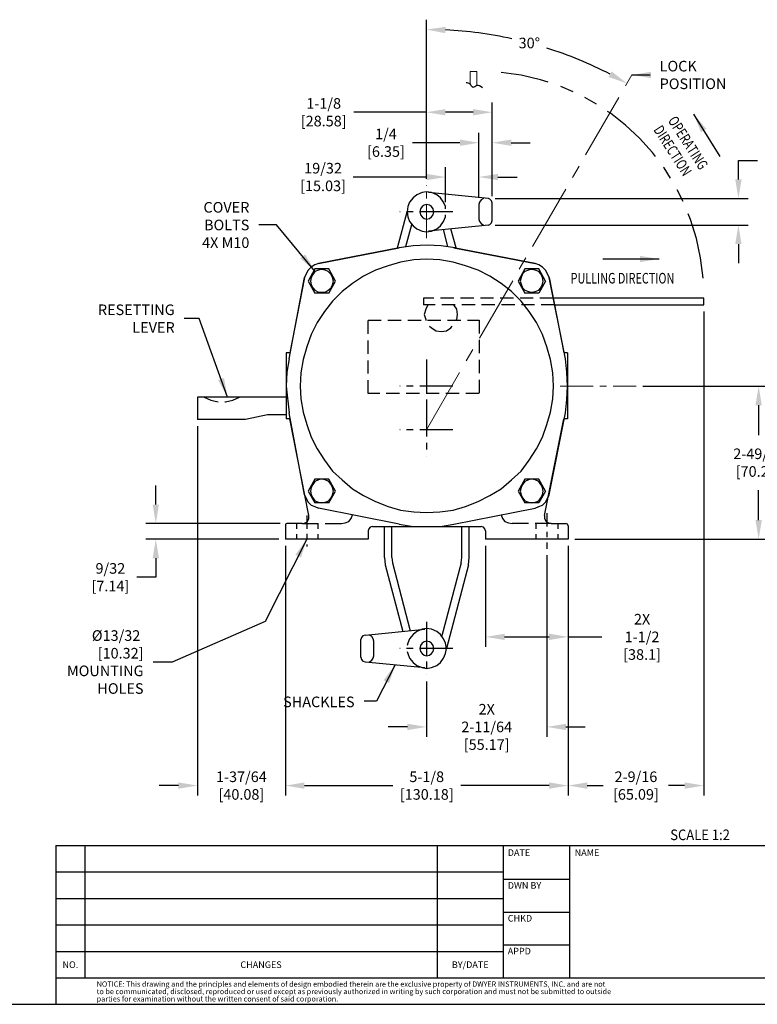
# Model space of a CAD drawing. Extents: x 0 to 42, y 0 to 31.
# Drawn here: x 20.8 to 34.8, y 0 to 18.6 of the extents above; entities that cross this region are included whole.
import ezdxf
from ezdxf.enums import TextEntityAlignment as Align

# ---------------------------------------------------------------- set-up
doc = ezdxf.new("R2010")
doc.units = 0
doc.header["$MEASUREMENT"] = 0
for name, pattern in [('CENTER', [2, 1.25, -0.25, 0.25, -0.25]), ('HIDDEN', [0.375, 0.25, -0.125]), ('PHANTOM', [2.5, 1.25, -0.25, 0.25, -0.25, 0.25, -0.25])]:
    doc.linetypes.add(name, pattern=pattern)
doc.layers.get('0').update_dxf_attribs({"color": 90, "linetype": 'CONTINUOUS'})
doc.layers.get('DEFPOINTS').update_dxf_attribs({"linetype": 'CONTINUOUS'})
for name, color, linetype in [('CENTER', 2, 'CENTER'), ('DIMENS', 7, 'CONTINUOUS'), ('FORMAT', 8, 'CONTINUOUS'), ('FORMATTEXT', 7, 'CONTINUOUS'), ('HIDDEN', 5, 'HIDDEN'), ('PART', 3, 'CONTINUOUS'), ('PHANTOM', 4, 'PHANTOM')]:
    doc.layers.add(name, color=color, linetype=linetype)
doc.styles.add('ROMANS', font='romans.shx', dxfattribs={"width": 0.75})
doc.styles.add('STYLE1', font='romans.shx', dxfattribs={"width": 0.75, "height": 0.225})
doc.styles.add('STYLE2', font='romans.shx', dxfattribs={"height": 0.1})
doc.styles.add('STYLE3', font='romans.shx', dxfattribs={"height": 0.05})
doc.styles.add('STYLE4', font='romans.shx', dxfattribs={"height": 0.0625})
doc.dimstyles.new('DWYER_STANDARD', dxfattribs={"dimtxt": 0.1, "dimasz": 0.18, "dimexe": 0.093, "dimexo": 0.0625, "dimgap": 0.09, "dimtad": 0, "dimtih": 1, "dimtoh": 1, "dimdec": 3, "dimrnd": 0.001, "dimzin": 4, "dimdsep": 46, "dimtxsty": 'ROMANS', "dimcen": 0, "dimclrd": 256, "dimclre": 256, "dimclrt": 256, "dimadec": 0, "dimazin": 0, "dimtfac": 1, "dimtdec": 3, "dimtofl": 0, "dimtmove": 0, "dimatfit": 3, "dimfxl": 0, "dimtolj": 1, "dimtzin": 4, "dimarcsym": 0})

# ---------------------------------------------------------------- blocks, each defined once
blk = doc.blocks.new('*D17')
at = {"layer": 'DEFPOINTS', "color": 0}
for p in [(25.882, 9.077), (23.408, 8.784), (25.854, 8.784)]:
    blk.add_point(p, dxfattribs=at)
at = {"layer": 'DIMENS', "lineweight": -2}
for p, q in [((23.408, 9.437), (23.408, 9.797)), ((25.757, 9.077), (23.222, 9.077)), ((25.729, 8.784), (23.222, 8.784)), ((23.408, 8.424), (23.408, 8.064)), ((23.408, 8.064), (23.048, 8.064))]:
    blk.add_line(p, q, dxfattribs=at)
at = {"layer": 'DIMENS'}
for points in [[(23.348, 9.437), (23.468, 9.437), (23.408, 9.077)], [(23.348, 8.424), (23.468, 8.424), (23.408, 8.784)]]:
    blk.add_solid(points, dxfattribs=at)
at = {"layer": 'DIMENS', "insert": (22.55, 8.064), "char_height": 0.2, "attachment_point": 5, "style": 'ROMANS'}
blk.add_mtext('\\A1;9/32\\P[7.14]', dxfattribs=at)
blk = doc.blocks.new('*D18')
at = {"layer": 'DEFPOINTS', "color": 0}
for p in [(29.635, 8.784), (31.195, 8.784), (31.195, 6.938)]:
    blk.add_point(p, dxfattribs=at)
at = {"layer": 'DIMENS', "lineweight": -2}
for p, q in [((29.635, 8.659), (29.635, 6.752)), ((31.195, 8.659), (31.195, 6.752)), ((29.995, 6.938), (30.835, 6.938)), ((31.195, 6.938), (31.828, 6.938))]:
    blk.add_line(p, q, dxfattribs=at)
at = {"layer": 'DIMENS'}
for points in [[(29.995, 6.998), (29.995, 6.878), (29.635, 6.938)], [(30.835, 6.998), (30.835, 6.878), (31.195, 6.938)]]:
    blk.add_solid(points, dxfattribs=at)
at = {"layer": 'DIMENS', "insert": (32.59, 6.938), "char_height": 0.2, "attachment_point": 5, "style": 'ROMANS'}
blk.add_mtext('\\A1;2X 1-1/2\\P[38.1]', dxfattribs=at)
blk = doc.blocks.new('*D19')
at = {"layer": 'DEFPOINTS', "color": 0}
for p in [(30.793, 8.603), (28.518, 6.219), (30.793, 5.238)]:
    blk.add_point(p, dxfattribs=at)
at = {"layer": 'DIMENS', "lineweight": -2}
for p, q in [((30.793, 8.478), (30.793, 5.052)), ((28.518, 6.094), (28.518, 5.052)), ((28.158, 5.238), (27.798, 5.238)), ((31.153, 5.238), (31.513, 5.238))]:
    blk.add_line(p, q, dxfattribs=at)
at = {"layer": 'DIMENS'}
for points in [[(28.158, 5.298), (28.158, 5.178), (28.518, 5.238)], [(31.153, 5.298), (31.153, 5.178), (30.793, 5.238)]]:
    blk.add_solid(points, dxfattribs=at)
at = {"layer": 'DIMENS', "insert": (29.656, 5.238), "char_height": 0.2, "attachment_point": 5, "style": 'ROMANS'}
blk.add_mtext('\\A1;2X 2-11/64\\P[55.17]', dxfattribs=at)
blk = doc.blocks.new('*D20')
at = {"layer": 'DEFPOINTS', "color": 0}
for p in [(25.854, 8.784), (31.195, 8.784), (25.854, 4.13)]:
    blk.add_point(p, dxfattribs=at)
at = {"layer": 'DIMENS', "lineweight": -2}
for p, q in [((25.854, 8.659), (25.854, 3.944)), ((31.195, 8.659), (31.195, 3.944)), ((26.214, 4.13), (27.884, 4.13)), ((30.835, 4.13), (29.165, 4.13))]:
    blk.add_line(p, q, dxfattribs=at)
at = {"layer": 'DIMENS'}
for points in [[(26.214, 4.19), (26.214, 4.07), (25.854, 4.13)], [(30.835, 4.19), (30.835, 4.07), (31.195, 4.13)]]:
    blk.add_solid(points, dxfattribs=at)
at = {"layer": 'DIMENS', "insert": (28.524, 4.13), "char_height": 0.2, "attachment_point": 5, "style": 'ROMANS'}
blk.add_mtext('\\A1;5-1/8\\P[130.18]', dxfattribs=at)
blk = doc.blocks.new('*D21')
at = {"layer": 'DEFPOINTS', "color": 0}
for p in [(24.194, 11.044), (25.854, 8.784), (24.194, 4.13)]:
    blk.add_point(p, dxfattribs=at)
at = {"layer": 'DIMENS', "lineweight": -2}
for p, q in [((24.194, 10.919), (24.194, 3.944)), ((25.854, 8.659), (25.854, 3.944)), ((23.834, 4.13), (23.474, 4.13)), ((26.214, 4.13), (26.574, 4.13))]:
    blk.add_line(p, q, dxfattribs=at)
at = {"layer": 'DIMENS'}
for points in [[(23.834, 4.19), (23.834, 4.07), (24.194, 4.13)], [(26.214, 4.19), (26.214, 4.07), (25.854, 4.13)]]:
    blk.add_solid(points, dxfattribs=at)
at = {"layer": 'DIMENS', "insert": (25.024, 4.13), "char_height": 0.2, "attachment_point": 5, "style": 'ROMANS'}
blk.add_mtext('\\A1;1-37/64\\P[40.08]', dxfattribs=at)
blk = doc.blocks.new('*D22')
at = {"layer": 'DEFPOINTS', "color": 0}
for p in [(33.754, 13.207), (31.195, 8.784), (33.754, 4.13)]:
    blk.add_point(p, dxfattribs=at)
at = {"layer": 'DIMENS', "lineweight": -2}
for p, q in [((33.754, 13.082), (33.754, 3.944)), ((31.195, 8.659), (31.195, 3.944)), ((31.555, 4.13), (31.858, 4.13)), ((33.394, 4.13), (33.09, 4.13))]:
    blk.add_line(p, q, dxfattribs=at)
at = {"layer": 'DIMENS'}
for points in [[(31.555, 4.19), (31.555, 4.07), (31.195, 4.13)], [(33.394, 4.19), (33.394, 4.07), (33.754, 4.13)]]:
    blk.add_solid(points, dxfattribs=at)
at = {"layer": 'DIMENS', "insert": (32.474, 4.13), "char_height": 0.2, "attachment_point": 5, "style": 'ROMANS'}
blk.add_mtext('\\A1;2-9/16\\P[65.09]', dxfattribs=at)
blk = doc.blocks.new('*D23')
at = {"layer": 'DEFPOINTS', "color": 0}
for p in [(32.481, 11.672), (31.195, 8.784), (34.791, 8.784)]:
    blk.add_point(p, dxfattribs=at)
at = {"layer": 'DIMENS', "lineweight": -2}
for p, q in [((32.606, 11.672), (34.977, 11.672)), ((34.791, 11.312), (34.791, 10.746)), ((34.791, 9.144), (34.791, 9.71)), ((31.32, 8.784), (34.977, 8.784))]:
    blk.add_line(p, q, dxfattribs=at)
at = {"layer": 'DIMENS'}
for points in [[(34.731, 11.312), (34.851, 11.312), (34.791, 11.672)], [(34.731, 9.144), (34.851, 9.144), (34.791, 8.784)]]:
    blk.add_solid(points, dxfattribs=at)
at = {"layer": 'DIMENS', "insert": (34.791, 10.228), "char_height": 0.2, "attachment_point": 5, "style": 'ROMANS'}
blk.add_mtext('\\A1;2-49/64\\P[70.25]', dxfattribs=at)
blk = doc.blocks.new('*D24')
at = {"layer": 'DEFPOINTS', "color": 0}
for p in [(28.518, 16.844), (28.518, 15.465), (29.76, 15.132)]:
    blk.add_point(p, dxfattribs=at)
at = {"layer": 'DIMENS', "lineweight": -2}
for p, q in [((28.518, 15.59), (28.518, 17.03)), ((29.76, 15.257), (29.76, 17.03)), ((28.518, 16.844), (27.147, 16.844)), ((29.4, 16.844), (28.878, 16.844))]:
    blk.add_line(p, q, dxfattribs=at)
at = {"layer": 'DIMENS'}
for points in [[(28.878, 16.904), (28.878, 16.784), (28.518, 16.844)], [(29.4, 16.904), (29.4, 16.784), (29.76, 16.844)]]:
    blk.add_solid(points, dxfattribs=at)
at = {"layer": 'DIMENS', "insert": (26.578, 16.844), "char_height": 0.2, "attachment_point": 5, "style": 'ROMANS'}
blk.add_mtext('\\A1;1-1/8\\P[28.58]', dxfattribs=at)
blk = doc.blocks.new('*D25')
at = {"layer": 'DEFPOINTS', "color": 0}
for p in [(29.509, 15.621), (29.509, 15.104), (28.881, 15.02)]:
    blk.add_point(p, dxfattribs=at)
at = {"layer": 'DIMENS', "lineweight": -2}
for p, q in [((28.881, 15.145), (28.881, 15.807)), ((29.509, 15.229), (29.509, 15.807)), ((28.521, 15.621), (27.135, 15.621)), ((29.869, 15.621), (30.229, 15.621))]:
    blk.add_line(p, q, dxfattribs=at)
at = {"layer": 'DIMENS'}
for points in [[(28.521, 15.681), (28.521, 15.561), (28.881, 15.621)], [(29.869, 15.681), (29.869, 15.561), (29.509, 15.621)]]:
    blk.add_solid(points, dxfattribs=at)
at = {"layer": 'DIMENS', "insert": (26.566, 15.621), "char_height": 0.2, "attachment_point": 5, "style": 'ROMANS'}
blk.add_mtext('\\A1;19/32\\P[15.03]', dxfattribs=at)
blk = doc.blocks.new('*D26')
at = {"layer": 'DEFPOINTS', "color": 0}
for p in [(29.76, 16.269), (29.509, 15.104), (29.76, 15.132)]:
    blk.add_point(p, dxfattribs=at)
at = {"layer": 'DIMENS', "lineweight": -2}
for p, q in [((29.509, 15.229), (29.509, 16.455)), ((29.76, 15.257), (29.76, 16.455)), ((29.149, 16.269), (28.252, 16.269)), ((30.12, 16.269), (30.48, 16.269))]:
    blk.add_line(p, q, dxfattribs=at)
at = {"layer": 'DIMENS'}
for points in [[(29.149, 16.329), (29.149, 16.209), (29.509, 16.269)], [(30.12, 16.329), (30.12, 16.209), (29.76, 16.269)]]:
    blk.add_solid(points, dxfattribs=at)
at = {"layer": 'DIMENS', "insert": (27.754, 16.269), "char_height": 0.2, "attachment_point": 5, "style": 'ROMANS'}
blk.add_mtext('\\A1;1/4\\P[6.35]', dxfattribs=at)
blk = doc.blocks.new('*D27')
at = {"layer": 'DEFPOINTS', "color": 0}
for p in [(29.69, 15.216), (29.69, 14.714), (34.409, 14.714)]:
    blk.add_point(p, dxfattribs=at)
at = {"layer": 'DIMENS', "lineweight": -2}
for p, q in [((34.409, 15.576), (34.409, 15.936)), ((34.409, 15.936), (34.769, 15.936)), ((29.815, 15.216), (34.595, 15.216)), ((29.815, 14.714), (34.595, 14.714)), ((34.409, 14.354), (34.409, 13.994))]:
    blk.add_line(p, q, dxfattribs=at)
at = {"layer": 'DIMENS'}
for points in [[(34.349, 15.576), (34.469, 15.576), (34.409, 15.216)], [(34.349, 14.354), (34.469, 14.354), (34.409, 14.714)]]:
    blk.add_solid(points, dxfattribs=at)
at = {"layer": 'DIMENS', "insert": (35.296, 15.936), "char_height": 0.2, "attachment_point": 5, "style": 'ROMANS'}
blk.add_mtext('\\A1;31/64\\P[12.3]', dxfattribs=at)
blk = doc.blocks.new('*D28')
at = {"layer": 'DEFPOINTS', "color": 0}
for p in [(32.718, 18.104), (31.108, 17.948), (28.518, 15.465), (28.518, 14.464), (28.518, 10.849)]:
    blk.add_point(p, dxfattribs=at)
at = {"layer": 'DIMENS', "lineweight": -2}
blk.add_line((28.518, 15.59), (28.518, 18.592), dxfattribs=at)
for start, end in [(77.6787, 87.2703), (62.6655, 72.4985)]:
    blk.add_arc((28.518, 10.849), 7.557, start, end, dxfattribs=at)
at = {"layer": 'DIMENS'}
for points in [[(28.877, 18.337), (28.88, 18.457), (28.518, 18.406)], [(32.017, 17.615), (31.96, 17.51), (32.304, 17.389)]]:
    blk.add_solid(points, dxfattribs=at)
at = {"layer": 'DIMENS', "insert": (30.461, 18.152), "char_height": 0.2, "attachment_point": 5, "style": 'ROMANS'}
blk.add_mtext('\\A1;30°', dxfattribs=at)
blk = doc.blocks.new('DWYERC')
at = {"layer": 'FORMAT'}
for p, q in [((10.76, 1.5), (21, 1.5)), ((10.76, 1.5), (10.76, 0)), ((11.035, 1.5), (11.035, 0.25)), ((14.36, 1.5), (14.36, 0.25)), ((14.985, 1.5), (14.985, 0.25)), ((15.61, 1.5), (15.61, 0.25)), ((10.76, 1.25), (14.985, 1.25)), ((14.985, 1.18), (15.61, 1.18)), ((10.76, 1), (14.985, 1)), ((14.985, 0.87), (15.61, 0.87)), ((10.76, 0.75), (14.985, 0.75)), ((14.985, 0.56), (15.61, 0.56)), ((10.76, 0.5), (14.985, 0.5)), ((10.76, 0.25), (18.075, 0.25)), ((0, 0), (21, 0))]:
    blk.add_line(p, q, dxfattribs=at)
for s, height, style, p in [('DATE', 0.0625, 'ROMANS', (15.0269, 1.4009)), ('NAME', 0.0625, 'ROMANS', (15.6586, 1.4009)), ('DWN BY', 0.0625, 'ROMANS', (15.0269, 1.0909)), ('CHKD', 0.0625, 'ROMANS', (15.0269, 0.7809)), ('APPD', 0.0625, 'ROMANS', (15.0269, 0.4709)), ('NOTICE: This drawing and the principles and elements of design embodied therein are the exclusive property of DWYER INSTRUMENTS, INC. and are not', 0.05, 'STYLE3', (11.146, 0.1658)), ('to be communicated, disclosed, reproduced or used except as previously authorized in writing by such corporation and must not be submitted to outside ', 0.05, 'STYLE3', (11.146, 0.0961)), ('parties for examination without the written consent of said corporation.', 0.05, 'STYLE3', (11.146, 0.0265))]:
    blk.add_text(s, height=height, dxfattribs=dict(at, style=style)).set_placement(p)
at = {"layer": 'FORMAT', "style": 'ROMANS'}
for s, p in [('NO.', (10.8975, 0.3426)), ('CHANGES', (12.6975, 0.3426)), ('BY/DATE', (14.6725, 0.3426))]:
    blk.add_text(s, height=0.0625, dxfattribs=at).set_placement(p, align=Align.CENTER)
at = {"layer": 'FORMAT', "style": 'STYLE4', "flags": 4}
for tag, p in [('DECTOL', (20.1461, 1.6996)), ('ANGTOL', (19.5066, 1.593))]:
    blk.add_attdef(tag, p, '', height=0.0625, dxfattribs=at)
at = {"layer": 'FORMATTEXT', "style": 'ROMANS', "width": 0.9, "flags": 4}
blk.add_attdef('TOP_FR_NO', text='', height=0.1, dxfattribs=at).set_placement((20.8, 15.5291), align=Align.RIGHT)
blk.add_attdef('SIDE_FR_NO', text='', height=0.1, rotation=90, dxfattribs=at).set_placement((21.129, 15.3), align=Align.RIGHT)
at = {"layer": 'FORMATTEXT'}
for tag, height, style, width, p in [('SCALE', 0.1, 'STYLE4', 0.9, (16.8425, 1.55)), ('RBDN', 0.1, 'STYLE2', 0.75, (10.8975, 1.325)), ('BYD', 0.07, 'STYLE4', 0.75, (14.6725, 1.39)), ('DATED', 0.07, 'STYLE4', 0.75, (14.6725, 1.28)), ('BYC', 0.07, 'STYLE4', 0.75, (14.6725, 1.14)), ('RBCN', 0.1, 'STYLE2', 0.75, (10.8975, 1.075)), ('DATEC', 0.07, 'STYLE4', 0.75, (14.6725, 1.03)), ('BYB', 0.07, 'STYLE4', 0.75, (14.6725, 0.89)), ('RBBN', 0.1, 'STYLE2', 0.75, (10.8975, 0.825)), ('DATEB', 0.07, 'STYLE4', 0.75, (14.6725, 0.78)), ('RBAN', 0.1, 'STYLE2', 0.75, (10.8975, 0.575)), ('BYA', 0.07, 'STYLE4', 0.75, (14.6725, 0.64)), ('DATEA', 0.07, 'STYLE4', 0.75, (14.6725, 0.53))]:
    blk.add_attdef(tag, text='', height=height, dxfattribs=dict(at, style=style, width=width)).set_placement(p, align=Align.CENTER)
at = {"layer": 'FORMATTEXT', "style": 'STYLE4', "width": 0.9}
blk.add_attdef('WAS_PROJ#', text='', height=0.0625, dxfattribs=at).set_placement((20.8, 1.5125), align=Align.RIGHT)
at = {"layer": 'FORMATTEXT', "style": 'STYLE4', "width": 0.75}
for tag, p in [('REVBLKDTEXTTOP', (11.1195, 1.395)), ('REVBLKDTEXTBTTM', (11.1195, 1.28)), ('REVBLKCTEXTTOP', (11.1195, 1.145)), ('REVBLKCTEXTBTTM', (11.1195, 1.03)), ('REVBLKBTEXTTOP', (11.1195, 0.895)), ('REVBLKBTEXTBTTM', (11.1195, 0.78)), ('REVBLKATEXTTOP', (11.1195, 0.645)), ('REVBLKATEXTBTTM', (11.1195, 0.53))]:
    blk.add_attdef(tag, p, '', height=0.07, dxfattribs=at)
at = {"layer": 'FORMATTEXT', "flags": 4}
for tag, style, width, p in [('MATERIALFR', 'ROMANS', 0.75, (19.5375, 1.3459)), ('DATE', 'ROMANS', 0.75, (15.2975, 1.25)), ('T1L', 'STYLE2', 0.9, (16.8425, 1.1999)), ('MATERIALDESCR', 'ROMANS', 0.75, (19.5375, 1.1745)), ('T2L', 'STYLE2', 0.9, (16.8425, 1.0439)), ('DRAFTER', 'ROMANS', 0.75, (15.2975, 0.94)), ('FINISHFR', 'ROMANS', 0.75, (19.5375, 0.9795)), ('T3L', 'STYLE2', 0.9, (16.8425, 0.8879)), ('FINISHDESCR', 'ROMANS', 0.75, (19.5375, 0.8081)), ('T4L', 'STYLE2', 0.9, (16.8425, 0.7319)), ('T5L', 'STYLE2', 0.9, (16.8425, 0.5759)), ('T6L', 'STYLE2', 0.9, (16.8425, 0.4199)), ('APPDBY', 'ROMANS', 0.75, (15.2975, 0.32))]:
    blk.add_attdef(tag, text='', height=0.1, dxfattribs=dict(at, style=style, width=width)).set_placement(p, align=Align.CENTER)
at = {"layer": 'FORMATTEXT', "style": 'STYLE1', "width": 0.625, "flags": 4}
blk.add_attdef('DWG_FR#', (18.7449, 0.0861), '', height=0.2, dxfattribs=at)

msp = doc.modelspace()

# ---------------------------------------------------------------- linework, layer by layer
at = {"color": 7, "lineweight": 0}
for p, q in [((29.4672, 17.6154), (29.3416, 17.6154)), ((29.3416, 17.6154), (29.3416, 17.3782)), ((29.4672, 17.3481), (29.4672, 17.6154)), ((24.5843, 11.3792), (24.5843, 11.3792))]:
    msp.add_line(p, q, dxfattribs=at)
at = {"layer": 'CENTER', "color": 7, "lineweight": 0}
msp.add_line((28.5185, 10.8491), (32.3964, 17.5484), dxfattribs=at)
at = {"layer": 'CENTER', "color": 7, "lineweight": 0, "ltscale": 0.5}
for p, q in [((28.5185, 14.464), (28.5185, 15.4653)), ((31.0427, 11.6722), (32.4806, 11.6722))]:
    msp.add_line(p, q, dxfattribs=at)
at = {"layer": 'CENTER', "color": 7, "ltscale": 0.5}
for p, q in [((29.0191, 14.9646), (28.0179, 14.9646)), ((28.5185, 12.1728), (28.5185, 11.1715)), ((29.0191, 11.6722), (28.0179, 11.6722)), ((28.5185, 11.3497), (28.5185, 10.3484)), ((29.0191, 10.8491), (28.0179, 10.8491)), ((28.5185, 7.2202), (28.5185, 6.2189)), ((29.0191, 6.7195), (28.0179, 6.7195))]:
    msp.add_line(p, q, dxfattribs=at)
at = {"layer": 'CENTER', "color": 7, "ltscale": 0.2}
for p, q in [((26.2584, 9.2307), (26.2584, 8.6448)), ((30.7925, 9.2726), (30.7925, 8.6029))]:
    msp.add_line(p, q, dxfattribs=at)
at = {"layer": 'HIDDEN', "color": 7}
for p, q in [((30.911, 13.3324), (28.4627, 13.3324)), ((28.4627, 13.3324), (28.4627, 13.2068)), ((30.9356, 13.2068), (28.4627, 13.2068)), ((28.5464, 13.2068), (28.5045, 13.1231)), ((29.0905, 13.1231), (29.0347, 13.2068)), ((28.5045, 13.1231), (28.4766, 13.0254)), ((28.4766, 13.0254), (28.5045, 12.9278)), ((29.1044, 13.0254), (29.0905, 13.1231)), ((29.0905, 12.9278), (29.1044, 13.0254)), ((28.5743, 12.8022), (28.6161, 12.7743)), ((28.6161, 12.7743), (28.6999, 12.7185)), ((28.6999, 12.7185), (28.7975, 12.7046)), ((28.7975, 12.7046), (28.8952, 12.7185)), ((28.8952, 12.7185), (28.9789, 12.7743)), ((28.9789, 12.7743), (29.0068, 12.8022))]:
    msp.add_line(p, q, dxfattribs=at)
at = {"layer": 'HIDDEN', "color": 7, "ltscale": 0.375}
for p, q in [((26.0631, 9.0773), (26.0631, 8.7843)), ((26.4677, 9.0773), (26.4677, 8.7843)), ((30.5833, 9.0773), (30.5833, 8.7843)), ((31.0018, 9.0773), (31.0018, 8.7843))]:
    msp.add_line(p, q, dxfattribs=at)
at = {"layer": 'HIDDEN', "color": 7}
msp.add_lwpolyline([(27.4161, 12.9188), (29.5108, 12.9188), (29.5108, 11.534), (27.4161, 11.534)], close=True, dxfattribs=at)
at = {"layer": 'PART', "color": 7}
for p, q in [((28.3371, 15.2855), (28.2674, 15.2297)), ((28.4348, 15.3274), (28.3371, 15.2855)), ((28.5185, 15.3413), (28.4348, 15.3274)), ((28.6161, 15.3274), (28.5185, 15.3413)), ((29.6904, 15.2158), (28.5603, 15.3274)), ((28.7138, 15.2855), (28.6161, 15.3274)), ((28.7836, 15.2297), (28.7138, 15.2855)), ((28.1697, 15.0623), (28.1558, 14.9646)), ((28.1976, 15.146), (28.1697, 15.0623)), ((28.2674, 15.2297), (28.1976, 15.146)), ((28.4348, 15.0623), (28.4069, 15.0204)), ((28.4766, 15.0902), (28.4348, 15.0623)), ((28.5185, 15.1041), (28.4766, 15.0902)), ((28.5743, 15.0902), (28.5185, 15.1041)), ((28.6161, 15.0623), (28.5743, 15.0902)), ((28.644, 15.0204), (28.6161, 15.0623)), ((28.8394, 15.146), (28.7836, 15.2297)), ((28.8812, 15.0623), (28.8394, 15.146)), ((28.8812, 15.0204), (28.8812, 15.0623)), ((29.523, 15.146), (29.509, 15.1041)), ((29.509, 15.1041), (29.509, 14.8251)), ((29.5509, 15.1879), (29.523, 15.146)), ((29.5927, 15.2158), (29.5509, 15.1879)), ((29.7183, 15.2018), (29.6904, 15.2158)), ((29.7462, 15.1739), (29.7183, 15.2018)), ((29.7601, 15.1321), (29.7462, 15.1739)), ((29.7601, 14.7972), (29.7601, 15.1321)), ((27.9744, 14.281), (28.1558, 14.9646)), ((28.1558, 14.9646), (28.1697, 14.867)), ((28.4069, 15.0204), (28.3929, 14.9646)), ((28.3929, 14.9646), (28.4069, 14.9088)), ((28.4069, 14.9088), (28.4348, 14.867)), ((28.6161, 14.867), (28.644, 14.9088)), ((28.658, 14.9646), (28.644, 15.0204)), ((28.644, 14.9088), (28.658, 14.9646)), ((28.658, 14.9646), (28.658, 14.9646)), ((28.8812, 14.867), (28.8812, 14.9088)), ((28.1279, 14.3089), (28.2395, 14.7275)), ((28.1697, 14.867), (28.1976, 14.7833)), ((28.1976, 14.7833), (28.2674, 14.6996)), ((28.2674, 14.6996), (28.3371, 14.6438)), ((28.4348, 14.867), (28.4766, 14.8391)), ((28.4766, 14.8391), (28.5185, 14.8251)), ((28.5185, 14.8251), (28.5743, 14.8391)), ((29.6904, 14.7135), (28.5603, 14.6019)), ((28.5743, 14.8391), (28.6161, 14.867)), ((28.7138, 14.6438), (28.7836, 14.6996)), ((28.7836, 14.6996), (28.8394, 14.7833)), ((28.8394, 14.7833), (28.8812, 14.867)), ((29.509, 14.8251), (29.523, 14.7833)), ((29.523, 14.7833), (29.5509, 14.7414)), ((29.5509, 14.7414), (29.5927, 14.7135)), ((29.6904, 14.7135), (29.7183, 14.7275)), ((29.7183, 14.7275), (29.7462, 14.7554)), ((29.7462, 14.7554), (29.7601, 14.7972)), ((28.3371, 14.6438), (28.4348, 14.6019)), ((28.4348, 14.6019), (28.5185, 14.588)), ((28.5185, 14.588), (28.6161, 14.6019)), ((28.6161, 14.6019), (28.7138, 14.6438)), ((28.9231, 14.3089), (28.8394, 14.6298)), ((29.0765, 14.281), (28.9789, 14.6438)), ((28.2674, 14.3229), (28.0023, 14.281)), ((28.5324, 14.3368), (28.2674, 14.3229)), ((28.7975, 14.3229), (28.5324, 14.3368)), ((29.0626, 14.281), (28.7975, 14.3229)), ((28.0023, 14.281), (26.4816, 13.9881)), ((26.4816, 13.9881), (28.0023, 14.281)), ((29.0347, 14.281), (30.5693, 13.9881)), ((30.5693, 13.9881), (29.0347, 14.281)), ((29.0347, 14.281), (29.0347, 14.281)), ((26.4119, 13.9602), (26.3421, 13.9183)), ((26.4119, 13.9602), (26.3421, 13.9183)), ((26.4816, 13.9881), (26.4119, 13.9602)), ((26.4816, 13.9881), (26.4119, 13.9602)), ((27.793, 13.9462), (27.5559, 13.8625)), ((28.0302, 14.016), (27.793, 13.9462)), ((28.2813, 14.0578), (28.0302, 14.016)), ((28.5185, 14.0718), (28.2813, 14.0578)), ((28.7696, 14.0578), (28.5185, 14.0718)), ((29.0207, 14.016), (28.7696, 14.0578)), ((29.2579, 13.9462), (29.0207, 14.016)), ((29.4951, 13.8625), (29.2579, 13.9462)), ((30.6391, 13.9602), (30.5693, 13.9881)), ((30.6391, 13.9602), (30.5693, 13.9881)), ((30.7088, 13.9183), (30.6391, 13.9602)), ((30.7088, 13.9183), (30.6391, 13.9602)), ((26.2445, 13.7927), (26.2165, 13.723)), ((26.2445, 13.7927), (26.2165, 13.723)), ((26.2863, 13.8625), (26.2445, 13.7927)), ((26.2863, 13.8625), (26.2445, 13.7927)), ((26.3421, 13.9183), (26.2863, 13.8625)), ((26.3421, 13.9183), (26.2863, 13.8625)), ((26.4119, 13.8904), (26.2863, 13.6532)), ((26.37, 13.7788), (26.3421, 13.723)), ((26.4119, 13.8346), (26.37, 13.7788)), ((26.6769, 13.8904), (26.4119, 13.8904)), ((26.4816, 13.8625), (26.4119, 13.8346)), ((26.5374, 13.8764), (26.4816, 13.8625)), ((26.6072, 13.8625), (26.5374, 13.8764)), ((26.663, 13.8346), (26.6072, 13.8625)), ((26.7188, 13.7788), (26.663, 13.8346)), ((26.8025, 13.6532), (26.6769, 13.8904)), ((26.7467, 13.723), (26.7188, 13.7788)), ((27.5559, 13.8625), (27.3326, 13.7509)), ((29.7183, 13.7509), (29.4951, 13.8625)), ((30.374, 13.8904), (30.2484, 13.6532)), ((30.3321, 13.7927), (30.3042, 13.723)), ((30.374, 13.8346), (30.3321, 13.7927)), ((30.6391, 13.8904), (30.374, 13.8904)), ((30.4437, 13.8625), (30.374, 13.8346)), ((30.4995, 13.8764), (30.4437, 13.8625)), ((30.5693, 13.8625), (30.4995, 13.8764)), ((30.6391, 13.8346), (30.5693, 13.8625)), ((30.7646, 13.6532), (30.6391, 13.8904)), ((30.6809, 13.7927), (30.6391, 13.8346)), ((30.7088, 13.723), (30.6809, 13.7927)), ((30.7646, 13.8625), (30.7088, 13.9183)), ((30.7646, 13.8625), (30.7088, 13.9183)), ((30.8065, 13.7927), (30.7646, 13.8625)), ((30.8065, 13.7927), (30.7646, 13.8625)), ((30.8344, 13.723), (30.8065, 13.7927)), ((30.8344, 13.723), (30.8065, 13.7927)), ((25.9236, 12.1884), (26.2165, 13.723)), ((26.2165, 13.723), (25.9375, 12.3)), ((26.2863, 13.6532), (26.4119, 13.43)), ((26.3421, 13.723), (26.3282, 13.6532)), ((26.3282, 13.6532), (26.3421, 13.5835)), ((26.3421, 13.5835), (26.37, 13.5277)), ((26.6769, 13.43), (26.8025, 13.6532)), ((26.7188, 13.5277), (26.7467, 13.5835)), ((26.7606, 13.6532), (26.7467, 13.723)), ((26.7467, 13.5835), (26.7606, 13.6532)), ((26.7606, 13.6532), (26.7606, 13.6532)), ((27.1234, 13.6114), (26.9281, 13.4579)), ((27.3326, 13.7509), (27.1234, 13.6114)), ((29.9276, 13.6114), (29.7183, 13.7509)), ((30.1229, 13.4579), (29.9276, 13.6114)), ((30.2484, 13.6532), (30.374, 13.43)), ((30.3042, 13.723), (30.2903, 13.6532)), ((30.2903, 13.6532), (30.3042, 13.5974)), ((30.3042, 13.5974), (30.3321, 13.5277)), ((30.7646, 13.6532), (30.6391, 13.43)), ((30.6809, 13.5277), (30.7088, 13.5974)), ((30.7228, 13.6532), (30.7088, 13.723)), ((30.7088, 13.5974), (30.7228, 13.6532)), ((30.7228, 13.6532), (30.7228, 13.6532)), ((31.1413, 12.1884), (30.8344, 13.723)), ((30.8344, 13.723), (31.1134, 12.3)), ((26.37, 13.5277), (26.4119, 13.4858)), ((26.4119, 13.4858), (26.4816, 13.444)), ((26.6769, 13.43), (26.4119, 13.43)), ((26.4816, 13.444), (26.5374, 13.444)), ((26.5374, 13.444), (26.6072, 13.444)), ((26.6072, 13.444), (26.663, 13.4858)), ((26.663, 13.4858), (26.7188, 13.5277)), ((26.9281, 13.4579), (26.7467, 13.2765)), ((30.3042, 13.2765), (30.1229, 13.4579)), ((30.3321, 13.5277), (30.374, 13.4858)), ((30.374, 13.4858), (30.4437, 13.4579)), ((30.6391, 13.43), (30.374, 13.43)), ((30.4437, 13.4579), (30.4995, 13.444)), ((30.4995, 13.444), (30.5693, 13.4579)), ((30.5693, 13.4579), (30.6391, 13.4858)), ((30.6391, 13.4858), (30.6809, 13.5277)), ((26.7467, 13.2765), (26.5932, 13.0812)), ((30.4577, 13.0812), (30.3042, 13.2765)), ((26.5932, 13.0812), (26.4537, 12.872)), ((30.5972, 12.872), (30.4577, 13.0812)), ((26.4537, 12.872), (26.3421, 12.6487)), ((28.5045, 12.9278), (28.5045, 12.9138)), ((29.0765, 12.9138), (29.0905, 12.9278)), ((30.7088, 12.6487), (30.5972, 12.872)), ((26.3421, 12.6487), (26.2584, 12.4116)), ((30.7925, 12.4116), (30.7088, 12.6487)), ((25.8678, 12.3), (25.8678, 11.0583)), ((25.9375, 12.3), (25.8678, 12.3)), ((26.2584, 12.4116), (26.1886, 12.1744)), ((30.8623, 12.1744), (30.7925, 12.4116)), ((31.1832, 12.3), (31.1134, 12.3)), ((31.1832, 12.3), (31.1832, 11.0583)), ((31.1832, 12.3), (31.1832, 11.0583)), ((25.9236, 12.1884), (25.8817, 11.9372)), ((26.1886, 12.1744), (26.1468, 11.9233)), ((30.9041, 11.9233), (30.8623, 12.1744)), ((31.1692, 11.9372), (31.1413, 12.1884)), ((25.8817, 11.9372), (25.8678, 11.6722)), ((26.1468, 11.9233), (26.1328, 11.6722)), ((30.9181, 11.6722), (30.9041, 11.9233)), ((31.1832, 11.6722), (31.1692, 11.9372)), ((25.8678, 11.6722), (25.9236, 11.1699)), ((26.1328, 11.6722), (26.1468, 11.435)), ((30.9041, 11.435), (30.9181, 11.6722)), ((31.1692, 11.421), (31.1832, 11.6722)), ((24.1936, 11.4629), (24.1936, 11.0444)), ((25.8678, 11.4629), (24.1936, 11.4629)), ((24.3192, 11.4629), (24.4448, 11.4071)), ((24.4448, 11.4071), (24.5843, 11.3792)), ((24.7098, 11.3792), (24.7238, 11.3792)), ((24.7238, 11.3792), (24.8633, 11.4071)), ((24.8633, 11.4071), (24.9889, 11.4629)), ((26.1468, 11.435), (26.1886, 11.1839)), ((30.8623, 11.1839), (30.9041, 11.435)), ((31.1413, 11.1699), (31.1692, 11.421)), ((26.2165, 9.6214), (25.9236, 11.1699)), ((26.1886, 11.1839), (26.2584, 10.9467)), ((30.7925, 10.9467), (30.8623, 11.1839)), ((30.8344, 9.6214), (31.1413, 11.1699)), ((25.1005, 11.0444), (24.1936, 11.0444)), ((25.519, 11.1281), (25.1005, 11.0444)), ((25.8678, 11.1281), (25.519, 11.1281)), ((25.9375, 11.0583), (25.8678, 11.0583)), ((26.3003, 9.2307), (25.9375, 11.0583)), ((30.7507, 9.2307), (31.1134, 11.0583)), ((31.1832, 11.0583), (31.1134, 11.0583)), ((26.2584, 10.9467), (26.3421, 10.7095)), ((30.7088, 10.7095), (30.7925, 10.9467)), ((26.3421, 10.7095), (26.4537, 10.4863)), ((30.5972, 10.4863), (30.7088, 10.7095)), ((26.4537, 10.4863), (26.5932, 10.2771)), ((30.4577, 10.2771), (30.5972, 10.4863)), ((26.5932, 10.2771), (26.7467, 10.0678)), ((30.3042, 10.0678), (30.4577, 10.2771)), ((26.7467, 10.0678), (26.9281, 9.9004)), ((30.1229, 9.9004), (30.3042, 10.0678)), ((26.4119, 9.9143), (26.2863, 9.6911)), ((26.4119, 9.8725), (26.37, 9.8167)), ((26.6769, 9.9143), (26.4119, 9.9143)), ((26.4816, 9.9004), (26.4119, 9.8725)), ((26.5374, 9.9143), (26.4816, 9.9004)), ((26.6072, 9.9004), (26.5374, 9.9143)), ((26.6769, 9.8725), (26.6072, 9.9004)), ((26.8025, 9.6911), (26.6769, 9.9143)), ((26.7188, 9.8167), (26.6769, 9.8725)), ((26.9281, 9.9004), (27.1234, 9.733)), ((29.9276, 9.733), (30.1229, 9.9004)), ((30.374, 9.9143), (30.2484, 9.6911)), ((30.374, 9.8725), (30.3321, 9.8167)), ((30.6391, 9.9143), (30.374, 9.9143)), ((30.4437, 9.9004), (30.374, 9.8725)), ((30.4995, 9.9143), (30.4437, 9.9004)), ((30.5693, 9.9004), (30.4995, 9.9143)), ((30.6391, 9.8725), (30.5693, 9.9004)), ((30.7646, 9.6911), (30.6391, 9.9143)), ((30.6809, 9.8167), (30.6391, 9.8725)), ((26.2863, 9.6911), (26.4119, 9.4679)), ((26.3421, 9.7609), (26.3282, 9.6911)), ((26.3282, 9.6911), (26.3421, 9.6214)), ((26.37, 9.8167), (26.3421, 9.7609)), ((26.6769, 9.4679), (26.8025, 9.6911)), ((26.7467, 9.7609), (26.7188, 9.8167)), ((26.7606, 9.6911), (26.7467, 9.7609)), ((26.7467, 9.6214), (26.7606, 9.6911)), ((26.7606, 9.6911), (26.7606, 9.6911)), ((27.1234, 9.733), (27.3326, 9.6074)), ((29.7183, 9.6074), (29.9276, 9.733)), ((30.2484, 9.6911), (30.374, 9.4679)), ((30.3042, 9.7609), (30.2903, 9.6911)), ((30.2903, 9.6911), (30.3042, 9.6214)), ((30.3321, 9.8167), (30.3042, 9.7609)), ((30.7646, 9.6911), (30.6391, 9.4679)), ((30.7088, 9.7609), (30.6809, 9.8167)), ((30.7228, 9.6911), (30.7088, 9.7609)), ((30.7088, 9.6214), (30.7228, 9.6911)), ((30.7228, 9.6911), (30.7228, 9.6911)), ((26.2165, 9.6214), (26.2445, 9.5516)), ((26.2445, 9.5516), (26.2863, 9.4818)), ((26.3421, 9.6214), (26.37, 9.5655)), ((26.37, 9.5655), (26.4119, 9.5097)), ((26.4119, 9.5097), (26.4816, 9.4818)), ((26.6072, 9.4818), (26.6769, 9.5097)), ((26.6769, 9.5097), (26.7188, 9.5655)), ((26.7188, 9.5655), (26.7467, 9.6214)), ((27.3326, 9.6074), (27.5559, 9.4958)), ((27.5559, 9.4958), (27.793, 9.3981)), ((29.2579, 9.3981), (29.4951, 9.4958)), ((29.4951, 9.4958), (29.7183, 9.6074)), ((30.3042, 9.6214), (30.3321, 9.5655)), ((30.3321, 9.5655), (30.374, 9.5097)), ((30.374, 9.5097), (30.4437, 9.4818)), ((30.5693, 9.4818), (30.6391, 9.5097)), ((30.6391, 9.5097), (30.6809, 9.5655)), ((30.6809, 9.5655), (30.7088, 9.6214)), ((30.7646, 9.4818), (30.8065, 9.5516)), ((30.8065, 9.5516), (30.8344, 9.6214)), ((26.2863, 9.4818), (26.3421, 9.426)), ((26.3421, 9.426), (26.4119, 9.3981)), ((26.6769, 9.4679), (26.4119, 9.4679)), ((26.4119, 9.3981), (26.4816, 9.3702)), ((26.4816, 9.4818), (26.5374, 9.4679)), ((28.0023, 9.0633), (26.4816, 9.3702)), ((26.5374, 9.4679), (26.6072, 9.4818)), ((27.793, 9.3981), (28.0302, 9.3284)), ((28.0302, 9.3284), (28.2813, 9.3005)), ((28.2813, 9.3005), (28.5185, 9.2865)), ((28.5185, 9.2865), (28.7696, 9.3005)), ((28.7696, 9.3005), (29.0207, 9.3284)), ((29.0207, 9.3284), (29.2579, 9.3981)), ((29.0347, 9.0633), (30.5693, 9.3702)), ((30.6391, 9.4679), (30.374, 9.4679)), ((30.4437, 9.4818), (30.4995, 9.4679)), ((30.4995, 9.4679), (30.5693, 9.4818)), ((30.5693, 9.3702), (30.6391, 9.3981)), ((30.6391, 9.3981), (30.7088, 9.426)), ((30.7088, 9.426), (30.7646, 9.4818)), ((26.2305, 9.0912), (26.2724, 9.1191)), ((26.2724, 9.1191), (26.3003, 9.1749)), ((26.3003, 9.1749), (26.3003, 9.2307)), ((26.9839, 9.0912), (27.0536, 9.1191)), ((27.0536, 9.1191), (27.0955, 9.1749)), ((27.0955, 9.1749), (27.1234, 9.2447)), ((29.9276, 9.2447), (29.9555, 9.1749)), ((29.9555, 9.1749), (29.9973, 9.1191)), ((29.9973, 9.1191), (30.0671, 9.0912)), ((30.7507, 9.2307), (30.7507, 9.1749)), ((30.7507, 9.1749), (30.7786, 9.1191)), ((30.7786, 9.1191), (30.8204, 9.0912)), ((25.8817, 9.0773), (25.8538, 9.0633)), ((25.8538, 9.0633), (25.8538, 9.0354)), ((25.8538, 9.0354), (25.8538, 8.7843)), ((26.1747, 9.0773), (25.8817, 9.0773)), ((26.1747, 9.0773), (26.2305, 9.0912)), ((26.1747, 9.0773), (26.4816, 9.0773)), ((26.6072, 9.0773), (26.9141, 9.0773)), ((26.9141, 9.0773), (26.9839, 9.0912)), ((27.4303, 8.9796), (27.4163, 8.9377)), ((27.4163, 8.9377), (27.4163, 8.7843)), ((27.4582, 9.0075), (27.4303, 8.9796)), ((27.5001, 9.0215), (27.4582, 9.0075)), ((27.5001, 9.0215), (29.5509, 9.0215)), ((27.7233, 8.4355), (27.7233, 9.0215)), ((27.8628, 8.4355), (27.8628, 9.0215)), ((28.0023, 9.0633), (28.2674, 9.0215)), ((28.2674, 9.0215), (28.5185, 9.0215)), ((28.5185, 9.0215), (28.7836, 9.0215)), ((28.7836, 9.0215), (29.0347, 9.0633)), ((29.1881, 8.4355), (29.1881, 9.0215)), ((29.3277, 8.4355), (29.3277, 9.0215)), ((29.5927, 9.0075), (29.5509, 9.0215)), ((29.6206, 8.9796), (29.5927, 9.0075)), ((29.6346, 8.9377), (29.6206, 8.9796)), ((29.6346, 8.9377), (29.6346, 8.7843)), ((30.0671, 9.0912), (30.1368, 9.0773)), ((30.4437, 9.0773), (30.1368, 9.0773)), ((30.8762, 9.0773), (30.5693, 9.0773)), ((30.8204, 9.0912), (30.8762, 9.0773)), ((30.8762, 9.0773), (31.1528, 9.0773)), ((31.1807, 9.0633), (31.1528, 9.0773)), ((31.1946, 9.0354), (31.1807, 9.0633)), ((31.1946, 9.0354), (31.1946, 8.7843)), ((27.4163, 8.7843), (25.8538, 8.7843)), ((31.1946, 8.7843), (29.6346, 8.7843)), ((27.7233, 8.4355), (27.7372, 8.296)), ((27.8628, 8.4355), (27.8767, 8.3378)), ((29.1742, 8.3378), (29.1881, 8.4355)), ((29.3137, 8.296), (29.3277, 8.4355)), ((27.7372, 8.296), (28.0721, 7.0404)), ((27.8767, 8.3378), (28.2116, 7.0543)), ((29.1742, 8.3378), (28.8115, 6.9567)), ((29.3137, 8.296), (28.8952, 6.7195)), ((27.3605, 6.9706), (28.4906, 7.0822)), ((28.4348, 7.0822), (28.3371, 7.0404)), ((28.5185, 7.0962), (28.4348, 7.0822)), ((28.6161, 7.0822), (28.5185, 7.0962)), ((28.7138, 7.0404), (28.6161, 7.0822)), ((27.2908, 6.9288), (27.2768, 6.8869)), ((27.2768, 6.5521), (27.2768, 6.8869)), ((27.3187, 6.9567), (27.2908, 6.9288)), ((27.3605, 6.9706), (27.3187, 6.9567)), ((27.4861, 6.9427), (27.4442, 6.9706)), ((27.514, 6.9009), (27.4861, 6.9427)), ((27.528, 6.859), (27.514, 6.9009)), ((28.1976, 6.9009), (28.1697, 6.8172)), ((28.2674, 6.9846), (28.1976, 6.9009)), ((28.3371, 7.0404), (28.2674, 6.9846)), ((28.7836, 6.9846), (28.7138, 7.0404)), ((28.8394, 6.9009), (28.7836, 6.9846)), ((28.8812, 6.8172), (28.8394, 6.9009)), ((27.528, 6.58), (27.528, 6.859)), ((28.1697, 6.8172), (28.1558, 6.7753)), ((28.4069, 6.7753), (28.3929, 6.7195)), ((28.3929, 6.7195), (28.4069, 6.6637)), ((28.4348, 6.8172), (28.4069, 6.7753)), ((28.4766, 6.8451), (28.4348, 6.8172)), ((28.5185, 6.859), (28.4766, 6.8451)), ((28.5743, 6.8451), (28.5185, 6.859)), ((28.6161, 6.8172), (28.5743, 6.8451)), ((28.644, 6.7753), (28.6161, 6.8172)), ((28.658, 6.7195), (28.644, 6.7753)), ((28.644, 6.6637), (28.658, 6.7195)), ((28.658, 6.7195), (28.658, 6.7195)), ((28.8952, 6.7195), (28.8812, 6.8172)), ((28.8812, 6.6219), (28.8952, 6.7195)), ((27.2768, 6.5521), (27.2908, 6.5103)), ((27.2908, 6.5103), (27.3187, 6.4823)), ((27.4861, 6.4963), (27.514, 6.5382)), ((27.514, 6.5382), (27.528, 6.58)), ((28.1558, 6.6637), (28.1697, 6.6219)), ((28.1697, 6.6219), (28.1976, 6.5382)), ((28.1976, 6.5382), (28.2674, 6.4544)), ((28.4069, 6.6637), (28.4348, 6.6219)), ((28.4348, 6.6219), (28.4766, 6.594)), ((28.4766, 6.594), (28.5185, 6.58)), ((28.5185, 6.58), (28.5743, 6.594)), ((28.5743, 6.594), (28.6161, 6.6219)), ((28.6161, 6.6219), (28.644, 6.6637)), ((28.7836, 6.4544), (28.8394, 6.5382)), ((28.8394, 6.5382), (28.8812, 6.6219)), ((27.3187, 6.4823), (27.3605, 6.4684)), ((27.3605, 6.4684), (28.4906, 6.3568)), ((27.4442, 6.4684), (27.4861, 6.4963)), ((28.2674, 6.4544), (28.3371, 6.3986)), ((28.3371, 6.3986), (28.4348, 6.3568)), ((28.4348, 6.3568), (28.5185, 6.3428)), ((28.5185, 6.3428), (28.6161, 6.3568)), ((28.6161, 6.3568), (28.7138, 6.3986)), ((28.7138, 6.3986), (28.7836, 6.4544))]:
    msp.add_line(p, q, dxfattribs=at)
msp.add_lwpolyline([(30.9356, 13.2068), (33.7536, 13.2068), (33.7536, 13.3324), (30.911, 13.3324)], dxfattribs=at)
msp.add_spline([(29.5778, 17.3065), (29.4672, 17.3481), (29.3982, 17.3136), (29.3416, 17.3782), (29.2682, 17.401)], degree=3, dxfattribs=at)
at = {"layer": 'PHANTOM', "color": 7}
msp.add_arc((29.5311, 13.3929), 4.223, 4.36295, 84.6221, dxfattribs=at)

# ---------------------------------------------------------------- block references
at = {"layer": 'FORMAT'}
ref = msp.add_blockref('DWYERC', (0, 0), dxfattribs=dict(at, xscale=2, yscale=2, zscale=2))
ref.add_attrib('SCALE', 'SCALE 1:2', dxfattribs={"layer": 'FORMATTEXT', "height": 0.2, "style": 'STYLE4', "width": 0.9}).set_placement((33.685, 3.1), align=Align.CENTER)

# ---------------------------------------------------------------- texts
at = {"layer": 'DIMENS', "color": 7, "style": 'ROMANS', "width": 0.75}
for s, p in [('OPERATING', (33.0688, 16.6878)), ('DIRECTION', (32.7965, 16.5126))]:
    msp.add_text(s, height=0.2, rotation=302.74648, dxfattribs=at).set_placement(p)
msp.add_text('PULLING DIRECTION', height=0.2, dxfattribs=at).set_placement((31.2404, 13.6105))
at = {"layer": 'DIMENS', "color": 7, "char_height": 0.2, "style": 'ROMANS'}
for s, insert, attachment_point in [('\\A1;LOCK POSITION', (32.9217, 17.5484), 4), ('\\A1;COVER BOLTS\\P4X M10', (25.1748, 14.7155), 6), ('\\A1;RESETTING\\PLEVER', (23.7644, 12.9479), 6), ('\\A1;%%C13/32  [10.32]\\PMOUNTING HOLES', (23.1766, 6.4629), 6), ('\\A1;SHACKLES', (27.1612, 5.7106), 6)]:
    msp.add_mtext(s, dxfattribs=dict(at, insert=insert, attachment_point=attachment_point))

# ---------------------------------------------------------------- dimensions: what is measured, and where the dimension line sits
at = {"layer": 'DIMENS', "color": 7}
dim = msp.add_angular_dim_2l(base=(31.1084, 17.9483), line1=((28.5185, 10.8491), (32.7178, 18.1036)), line2=((28.5185, 14.464), (28.5185, 15.4653)), dimstyle='DWYER_STANDARD', override={"dimscale": 2, "dimtxsty": 'ROMANS'}, dxfattribs=at)
dim.commit()
dim.dimension.update_dxf_attribs({"geometry": '*D28', "text_midpoint": (30.4611, 18.152), "dimtype": 162})
for base, p1, p2, text, picture, middle in [((28.5185, 16.8445), (29.7601, 15.1321), (28.5185, 15.4653), '1-1/8\\P[28.58]', '*D24', (26.5781, 16.8445)), ((29.7601, 16.2688), (29.509, 15.1041), (29.7601, 15.1321), '1/4\\P[6.35]', '*D26', (27.7538, 16.2688)), ((29.509, 15.6212), (28.8812, 15.0204), (29.509, 15.1041), '19/32\\P[15.03]', '*D25', (26.5661, 15.6212)), ((25.8538, 4.1297), (31.1946, 8.7843), (25.8538, 8.7843), '5-1/8\\P[130.18]', '*D20', (28.5242, 4.1297)), ((31.1946, 6.9382), (29.6346, 8.7843), (31.1946, 8.7843), '2X 1-1/2\\P[38.1]', '*D18', (32.5901, 6.9382)), ((30.7925, 5.2384), (28.5185, 6.2189), (30.7925, 8.6029), '2X 2-11/64\\P[55.17]', '*D19', (29.6555, 5.2384))]:
    dim = msp.add_linear_dim(base=base, p1=p1, p2=p2, text=text, dimstyle='DWYER_STANDARD', override={"dimscale": 2, "dimtxsty": 'ROMANS'}, dxfattribs=at)
    dim.commit()
    dim.dimension.update_dxf_attribs({"geometry": picture, "text_midpoint": middle, "dimtype": 160})
for base, p1, p2, text, picture, middle in [((34.4094, 14.7135), (29.6904, 15.2158), (29.6904, 14.7135), '31/64\\P[12.3]', '*D27', (35.2958, 15.9358)), ((23.4082, 8.7843), (25.8817, 9.0773), (25.8538, 8.7843), '9/32\\P[7.14]', '*D17', (22.5504, 8.0643))]:
    dim = msp.add_linear_dim(base=base, p1=p1, p2=p2, angle=90, text=text, dimstyle='DWYER_STANDARD', override={"dimscale": 2, "dimtxsty": 'ROMANS'}, dxfattribs=at)
    dim.commit()
    dim.dimension.update_dxf_attribs({"geometry": picture, "text_midpoint": middle, "dimtype": 160})
for base, p1, p2, text, picture, middle in [((33.7536, 4.1297), (31.1946, 8.7843), (33.7536, 13.2068), '2-9/16\\P[65.09]', '*D22', (32.4741, 4.1297)), ((24.1936, 4.1297), (25.8538, 8.7843), (24.1936, 11.0444), '1-37/64\\P[40.08]', '*D21', (25.0237, 4.1297))]:
    dim = msp.add_linear_dim(base=base, p1=p1, p2=p2, text=text, dimstyle='DWYER_STANDARD', override={"dimscale": 2, "dimtxsty": 'ROMANS'}, dxfattribs=at)
    dim.commit()
    dim.dimension.update_dxf_attribs({"geometry": picture, "text_midpoint": middle})
dim = msp.add_linear_dim(base=(34.7909, 8.7843), p1=(32.4806, 11.6722), p2=(31.1946, 8.7843), angle=90, text='2-49/64\\P[70.25]', dimstyle='DWYER_STANDARD', override={"dimscale": 2, "dimtxsty": 'ROMANS'}, dxfattribs=at)
dim.commit()
dim.dimension.update_dxf_attribs({"geometry": '*D23', "text_midpoint": (34.7909, 10.2282)})

# ---------------------------------------------------------------- leaders
at = {"layer": 'DIMENS', "color": 7, "annotation_type": 0, "has_hookline": 1}
for points, hookline_direction, text_width in [([(32.3964, 17.5484), (32.7417, 17.5484)], 0, 1.6643), ([(26.4123, 13.8457), (25.6895, 14.7155), (25.3548, 14.7155)], 1, 1.5143), ([(24.7622, 11.467), (24.2288, 12.9479), (23.9444, 12.9479)], 1, 1.1071), ([(26.2584, 8.7843), (25.4732, 7.2257), (23.7166, 6.4629), (23.3566, 6.4629)], 1, 1.95), ([(27.9256, 6.4126), (27.5725, 5.7221), (27.3412, 5.7221)], 1, 1.0857)]:
    msp.add_leader(points, dimstyle='DWYER_STANDARD', override={"dimscale": 2, "dimtxsty": 'ROMANS'}, dxfattribs=dict(at, hookline_direction=hookline_direction, text_width=text_width))
at = {"layer": 'DIMENS', "color": 7}
for points in [[(33.5634, 16.8072), (34.0559, 16.0071)], [(32.911, 14.0731), (31.8499, 14.0731)]]:
    msp.add_leader(points, dimstyle='DWYER_STANDARD', override={"dimscale": 2, "dimtxsty": 'ROMANS'}, dxfattribs=at)

doc.saveas('drawing.dxf')
